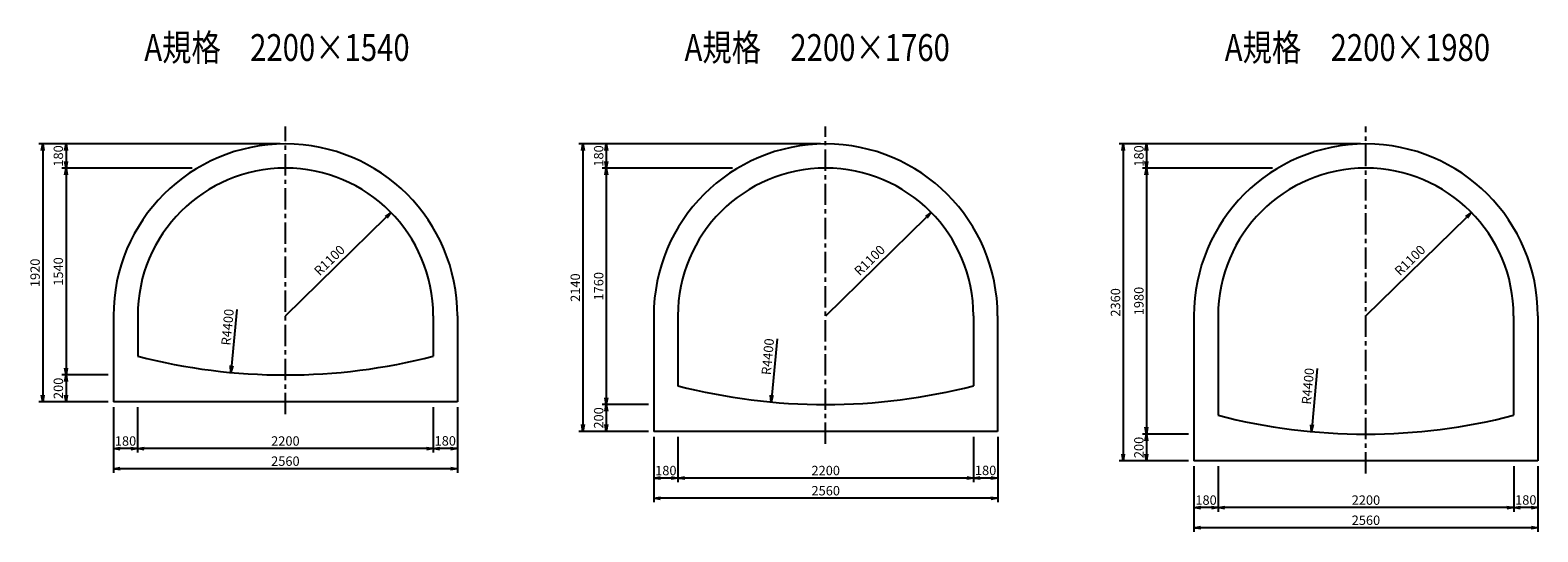
# Model space of a CAD drawing. Extents: x -24993 to -1707, y 31759 to 36154.
# Drawn here: x -24993 to -13770, y 32419 to 36154 of the extents above; entities that cross this region are included whole.
import ezdxf
from ezdxf.enums import TextEntityAlignment as Align

# ---------------------------------------------------------------- set-up
doc = ezdxf.new("R2010")
doc.units = 0
doc.header["$LTSCALE"] = 50
doc.header["$MEASUREMENT"] = 0
doc.linetypes.add('CENTER', pattern=[50.8, 31.75, -6.35, 6.35, -6.35])
doc.layers.get('0').update_dxf_attribs({"linetype": 'CONTINUOUS'})
doc.layers.get('DEFPOINTS').update_dxf_attribs({"linetype": 'CONTINUOUS'})
for name, color, linetype in [('D-BMK', 2, 'CENTER'), ('D-STR', 1, 'CONTINUOUS'), ('D-STR-DIM', 7, 'CONTINUOUS'), ('D-TTL-TXT', 7, 'CONTINUOUS')]:
    doc.layers.add(name, color=color, linetype=linetype)
doc.styles.add('STYLE1', font='romans.shx', dxfattribs={"width": 0.8, "bigfont": 'bigfont.shx'})
doc.dimstyles.new('Copy of S20-r', dxfattribs={"dimscale": 20, "dimtxt": 3.5, "dimasz": 2.5, "dimexe": 1, "dimexo": 2, "dimtad": 1, "dimdec": 0, "dimdsep": 46, "dimtxsty": 'STYLE1', "dimblk": 'OPEN', "dimcen": 2.5, "dimadec": 0, "dimazin": 0, "dimtfac": 1, "dimtdec": 0, "dimtix": 1, "dimtmove": 2, "dimatfit": 3, "dimldrblk": 'OPEN', "dimfxl": 1, "dimarcsym": 0})
doc.dimstyles.new('S20B', dxfattribs={"dimscale": 20, "dimtxt": 3.5, "dimasz": 2.5, "dimexe": 1.5, "dimexo": 2, "dimtad": 1, "dimdec": 0, "dimdsep": 46, "dimtxsty": 'STYLE1', "dimblk": 'OPEN', "dimcen": 2.5, "dimadec": 0, "dimazin": 0, "dimtfac": 1, "dimtdec": 0, "dimtix": 1, "dimtmove": 2, "dimatfit": 3, "dimldrblk": 'OPEN', "dimfxl": 1, "dimarcsym": 0})

# ---------------------------------------------------------------- blocks, each defined once
blk = doc.blocks.new('_OPEN')
at = {"color": 0, "linetype": 'ByBlock'}
for p, q in [((-1, 0.17), (0, 0)), ((0, 0), (-1, -0.17)), ((0, 0), (-1, 0))]:
    blk.add_line(p, q, dxfattribs=at)
blk = doc.blocks.new('*D511')
at = {"layer": 'D-STR-DIM', "color": 0, "lineweight": -2, "transparency": 16777216}
for p, q in [((-23133, 35307), (-24929, 35307)), ((-24899, 35257), (-24899, 33437)), ((-24413, 33387), (-24929, 33387))]:
    blk.add_line(p, q, dxfattribs=at)
at = {"layer": 'DEFPOINTS', "color": 0, "transparency": 16777216}
for p in [(-23093, 35307), (-24899, 33387), (-24373, 33387)]:
    blk.add_point(p, dxfattribs=at)
at = {"layer": 'D-STR-DIM', "color": 0, "lineweight": -2, "transparency": 16777216, "xscale": 50, "yscale": 50, "zscale": 50}
for p, rotation in [((-24899, 35307), 90), ((-24899, 33387), 270)]:
    blk.add_blockref('_OPEN', p, dxfattribs=dict(at, rotation=rotation))
at = {"layer": 'D-STR-DIM', "color": 0, "transparency": 16777216, "insert": (-24947, 34347), "char_height": 70, "attachment_point": 5, "rotation": 90, "style": 'STYLE1'}
blk.add_mtext('1920', dxfattribs=at)
blk = doc.blocks.new('*D512')
at = {"layer": 'D-STR-DIM', "color": 0, "lineweight": -2, "transparency": 16777216}
for p, q in [((-24413, 33587), (-24756, 33587)), ((-24726, 33537), (-24726, 33437)), ((-24413, 33387), (-24756, 33387))]:
    blk.add_line(p, q, dxfattribs=at)
at = {"layer": 'DEFPOINTS', "color": 0, "transparency": 16777216}
for p in [(-24373, 33587), (-24726, 33387), (-24373, 33387)]:
    blk.add_point(p, dxfattribs=at)
at = {"layer": 'D-STR-DIM', "color": 0, "lineweight": -2, "transparency": 16777216, "xscale": 50, "yscale": 50, "zscale": 50}
for p, rotation in [((-24726, 33587), 90), ((-24726, 33387), 270)]:
    blk.add_blockref('_OPEN', p, dxfattribs=dict(at, rotation=rotation))
at = {"layer": 'D-STR-DIM', "color": 0, "transparency": 16777216, "insert": (-24774, 33487), "char_height": 70, "attachment_point": 5, "rotation": 90, "style": 'STYLE1'}
blk.add_mtext('200', dxfattribs=at)
blk = doc.blocks.new('*D513')
at = {"layer": 'D-STR-DIM', "color": 0, "lineweight": -2, "transparency": 16777216}
for p, q in [((-24373, 33347), (-24373, 32859)), ((-21813, 33347), (-21813, 32859)), ((-21863, 32889), (-24323, 32889))]:
    blk.add_line(p, q, dxfattribs=at)
at = {"layer": 'DEFPOINTS', "color": 0, "transparency": 16777216}
for p in [(-24373, 33387), (-21813, 33387), (-24373, 32889)]:
    blk.add_point(p, dxfattribs=at)
at = {"layer": 'D-STR-DIM', "color": 0, "lineweight": -2, "transparency": 16777216, "xscale": 50, "yscale": 50, "zscale": 50, "rotation": 180}
blk.add_blockref('_OPEN', (-24373, 32889), dxfattribs=at)
at = {"layer": 'D-STR-DIM', "color": 0, "lineweight": -2, "transparency": 16777216, "xscale": 50, "yscale": 50, "zscale": 50}
blk.add_blockref('_OPEN', (-21813, 32889), dxfattribs=at)
at = {"layer": 'D-STR-DIM', "color": 0, "transparency": 16777216, "insert": (-23093, 32936), "char_height": 70, "attachment_point": 5, "style": 'STYLE1'}
blk.add_mtext('2560', dxfattribs=at)
blk = doc.blocks.new('*D514')
at = {"layer": 'D-STR-DIM', "color": 0, "lineweight": -2, "transparency": 16777216}
for p, q in [((-23787, 35127), (-24756, 35127)), ((-24726, 35077), (-24726, 33637)), ((-24413, 33587), (-24756, 33587))]:
    blk.add_line(p, q, dxfattribs=at)
at = {"layer": 'DEFPOINTS', "color": 0, "transparency": 16777216}
for p in [(-23747, 35127), (-24726, 33587), (-24373, 33587)]:
    blk.add_point(p, dxfattribs=at)
at = {"layer": 'D-STR-DIM', "color": 0, "lineweight": -2, "transparency": 16777216, "xscale": 50, "yscale": 50, "zscale": 50}
for p, rotation in [((-24726, 35127), 90), ((-24726, 33587), 270)]:
    blk.add_blockref('_OPEN', p, dxfattribs=dict(at, rotation=rotation))
at = {"layer": 'D-STR-DIM', "color": 0, "transparency": 16777216, "insert": (-24774, 34357), "char_height": 70, "attachment_point": 5, "rotation": 90, "style": 'STYLE1'}
blk.add_mtext('1540', dxfattribs=at)
blk = doc.blocks.new('*D515')
at = {"layer": 'D-STR-DIM', "color": 0, "lineweight": -2, "transparency": 16777216}
for p, q in [((-24193, 33347), (-24193, 33009)), ((-21993, 33347), (-21993, 33009)), ((-22043, 33039), (-24143, 33039))]:
    blk.add_line(p, q, dxfattribs=at)
at = {"layer": 'DEFPOINTS', "color": 0, "transparency": 16777216}
for p in [(-24193, 33387), (-21993, 33387), (-24193, 33039)]:
    blk.add_point(p, dxfattribs=at)
at = {"layer": 'D-STR-DIM', "color": 0, "lineweight": -2, "transparency": 16777216, "xscale": 50, "yscale": 50, "zscale": 50, "rotation": 180}
blk.add_blockref('_OPEN', (-24193, 33039), dxfattribs=at)
at = {"layer": 'D-STR-DIM', "color": 0, "lineweight": -2, "transparency": 16777216, "xscale": 50, "yscale": 50, "zscale": 50}
blk.add_blockref('_OPEN', (-21993, 33039), dxfattribs=at)
at = {"layer": 'D-STR-DIM', "color": 0, "transparency": 16777216, "insert": (-23093, 33086), "char_height": 70, "attachment_point": 5, "style": 'STYLE1'}
blk.add_mtext('2200', dxfattribs=at)
blk = doc.blocks.new('*D518')
at = {"layer": 'D-STR-DIM', "color": 0, "lineweight": -2, "transparency": 16777216}
for p, q in [((-24373, 33347), (-24373, 33009)), ((-24193, 33347), (-24193, 33009)), ((-24243, 33039), (-24323, 33039))]:
    blk.add_line(p, q, dxfattribs=at)
at = {"layer": 'DEFPOINTS', "color": 0, "transparency": 16777216}
for p in [(-24373, 33387), (-24193, 33387), (-24373, 33039)]:
    blk.add_point(p, dxfattribs=at)
at = {"layer": 'D-STR-DIM', "color": 0, "lineweight": -2, "transparency": 16777216, "xscale": 50, "yscale": 50, "zscale": 50, "rotation": 180}
blk.add_blockref('_OPEN', (-24373, 33039), dxfattribs=at)
at = {"layer": 'D-STR-DIM', "color": 0, "lineweight": -2, "transparency": 16777216, "xscale": 50, "yscale": 50, "zscale": 50}
blk.add_blockref('_OPEN', (-24193, 33039), dxfattribs=at)
at = {"layer": 'D-STR-DIM', "color": 0, "transparency": 16777216, "insert": (-24283, 33086), "char_height": 70, "attachment_point": 5, "style": 'STYLE1'}
blk.add_mtext('180', dxfattribs=at)
blk = doc.blocks.new('*D520')
at = {"layer": 'D-STR-DIM', "color": 0, "lineweight": -2, "transparency": 16777216}
for p, q in [((-21993, 33347), (-21993, 33009)), ((-21813, 33347), (-21813, 33009)), ((-21863, 33039), (-21943, 33039))]:
    blk.add_line(p, q, dxfattribs=at)
at = {"layer": 'DEFPOINTS', "color": 0, "transparency": 16777216}
for p in [(-21993, 33387), (-21813, 33387), (-21993, 33039)]:
    blk.add_point(p, dxfattribs=at)
at = {"layer": 'D-STR-DIM', "color": 0, "lineweight": -2, "transparency": 16777216, "xscale": 50, "yscale": 50, "zscale": 50, "rotation": 180}
blk.add_blockref('_OPEN', (-21993, 33039), dxfattribs=at)
at = {"layer": 'D-STR-DIM', "color": 0, "lineweight": -2, "transparency": 16777216, "xscale": 50, "yscale": 50, "zscale": 50}
blk.add_blockref('_OPEN', (-21813, 33039), dxfattribs=at)
at = {"layer": 'D-STR-DIM', "color": 0, "transparency": 16777216, "insert": (-21903, 33087), "char_height": 70, "attachment_point": 5, "style": 'STYLE1'}
blk.add_mtext('180', dxfattribs=at)
blk = doc.blocks.new('*D522')
at = {"layer": 'D-STR-DIM', "color": 0, "lineweight": -2, "transparency": 16777216}
for p, q in [((-23133, 35307), (-24756, 35307)), ((-24726, 35257), (-24726, 35177)), ((-23787, 35127), (-24756, 35127))]:
    blk.add_line(p, q, dxfattribs=at)
at = {"layer": 'DEFPOINTS', "color": 0, "transparency": 16777216}
for p in [(-23093, 35307), (-24726, 35127), (-23747, 35127)]:
    blk.add_point(p, dxfattribs=at)
at = {"layer": 'D-STR-DIM', "color": 0, "lineweight": -2, "transparency": 16777216, "xscale": 50, "yscale": 50, "zscale": 50}
for p, rotation in [((-24726, 35307), 90), ((-24726, 35127), 270)]:
    blk.add_blockref('_OPEN', p, dxfattribs=dict(at, rotation=rotation))
at = {"layer": 'D-STR-DIM', "color": 0, "transparency": 16777216, "insert": (-24774, 35217), "char_height": 70, "attachment_point": 5, "rotation": 90, "style": 'STYLE1'}
blk.add_mtext('180', dxfattribs=at)
blk = doc.blocks.new('*D523')
at = {"layer": 'D-STR-DIM', "color": 0, "lineweight": -2, "transparency": 16777216}
blk.add_line((-23093, 34027), (-22342, 34761), dxfattribs=at)
at = {"layer": 'DEFPOINTS', "color": 0, "transparency": 16777216}
for p in [(-22306, 34796), (-23093, 34027)]:
    blk.add_point(p, dxfattribs=at)
at = {"layer": 'D-STR-DIM', "color": 0, "lineweight": -2, "transparency": 16777216, "xscale": 50, "yscale": 50, "zscale": 50, "rotation": 44.35462624358791}
blk.add_blockref('_OPEN', (-22306, 34796), dxfattribs=at)
at = {"layer": 'D-STR-DIM', "color": 0, "transparency": 16777216, "insert": (-22759, 34434), "char_height": 70, "attachment_point": 5, "rotation": 44.3546, "style": 'STYLE1'}
blk.add_mtext('R1100', dxfattribs=at)
blk = doc.blocks.new('*D527')
at = {"layer": 'D-STR-DIM', "color": 0, "lineweight": -2, "transparency": 16777216}
for p, q in [((-19111, 35307), (-20908, 35307)), ((-20878, 35257), (-20878, 33217)), ((-20391, 33167), (-20908, 33167))]:
    blk.add_line(p, q, dxfattribs=at)
at = {"layer": 'DEFPOINTS', "color": 0, "transparency": 16777216}
for p in [(-19071, 35307), (-20878, 33167), (-20351, 33167)]:
    blk.add_point(p, dxfattribs=at)
at = {"layer": 'D-STR-DIM', "color": 0, "lineweight": -2, "transparency": 16777216, "xscale": 50, "yscale": 50, "zscale": 50}
for p, rotation in [((-20878, 35307), 90), ((-20878, 33167), 270)]:
    blk.add_blockref('_OPEN', p, dxfattribs=dict(at, rotation=rotation))
at = {"layer": 'D-STR-DIM', "color": 0, "transparency": 16777216, "insert": (-20926, 34237), "char_height": 70, "attachment_point": 5, "rotation": 90, "style": 'STYLE1'}
blk.add_mtext('2140', dxfattribs=at)
blk = doc.blocks.new('*D528')
at = {"layer": 'D-STR-DIM', "color": 0, "lineweight": -2, "transparency": 16777216}
for p, q in [((-20391, 33367), (-20735, 33367)), ((-20705, 33317), (-20705, 33217)), ((-20391, 33167), (-20735, 33167))]:
    blk.add_line(p, q, dxfattribs=at)
at = {"layer": 'DEFPOINTS', "color": 0, "transparency": 16777216}
for p in [(-20351, 33367), (-20705, 33167), (-20351, 33167)]:
    blk.add_point(p, dxfattribs=at)
at = {"layer": 'D-STR-DIM', "color": 0, "lineweight": -2, "transparency": 16777216, "xscale": 50, "yscale": 50, "zscale": 50}
for p, rotation in [((-20705, 33367), 90), ((-20705, 33167), 270)]:
    blk.add_blockref('_OPEN', p, dxfattribs=dict(at, rotation=rotation))
at = {"layer": 'D-STR-DIM', "color": 0, "transparency": 16777216, "insert": (-20752, 33267), "char_height": 70, "attachment_point": 5, "rotation": 90, "style": 'STYLE1'}
blk.add_mtext('200', dxfattribs=at)
blk = doc.blocks.new('*D529')
at = {"layer": 'D-STR-DIM', "color": 0, "lineweight": -2, "transparency": 16777216}
for p, q in [((-20351, 33127), (-20351, 32639)), ((-17791, 33127), (-17791, 32639)), ((-17841, 32669), (-20301, 32669))]:
    blk.add_line(p, q, dxfattribs=at)
at = {"layer": 'DEFPOINTS', "color": 0, "transparency": 16777216}
for p in [(-20351, 33167), (-17791, 33167), (-20351, 32669)]:
    blk.add_point(p, dxfattribs=at)
at = {"layer": 'D-STR-DIM', "color": 0, "lineweight": -2, "transparency": 16777216, "xscale": 50, "yscale": 50, "zscale": 50, "rotation": 180}
blk.add_blockref('_OPEN', (-20351, 32669), dxfattribs=at)
at = {"layer": 'D-STR-DIM', "color": 0, "lineweight": -2, "transparency": 16777216, "xscale": 50, "yscale": 50, "zscale": 50}
blk.add_blockref('_OPEN', (-17791, 32669), dxfattribs=at)
at = {"layer": 'D-STR-DIM', "color": 0, "transparency": 16777216, "insert": (-19071, 32716), "char_height": 70, "attachment_point": 5, "style": 'STYLE1'}
blk.add_mtext('2560', dxfattribs=at)
blk = doc.blocks.new('*D530')
at = {"layer": 'D-STR-DIM', "color": 0, "lineweight": -2, "transparency": 16777216}
for p, q in [((-19766, 35127), (-20735, 35127)), ((-20705, 35077), (-20705, 33417)), ((-20391, 33367), (-20735, 33367))]:
    blk.add_line(p, q, dxfattribs=at)
at = {"layer": 'DEFPOINTS', "color": 0, "transparency": 16777216}
for p in [(-19726, 35127), (-20705, 33367), (-20351, 33367)]:
    blk.add_point(p, dxfattribs=at)
at = {"layer": 'D-STR-DIM', "color": 0, "lineweight": -2, "transparency": 16777216, "xscale": 50, "yscale": 50, "zscale": 50}
for p, rotation in [((-20705, 35127), 90), ((-20705, 33367), 270)]:
    blk.add_blockref('_OPEN', p, dxfattribs=dict(at, rotation=rotation))
at = {"layer": 'D-STR-DIM', "color": 0, "transparency": 16777216, "insert": (-20752, 34247), "char_height": 70, "attachment_point": 5, "rotation": 90, "style": 'STYLE1'}
blk.add_mtext('1760', dxfattribs=at)
blk = doc.blocks.new('*D531')
at = {"layer": 'D-STR-DIM', "color": 0, "lineweight": -2, "transparency": 16777216}
for p, q in [((-20171, 33127), (-20171, 32789)), ((-17971, 33127), (-17971, 32789)), ((-18021, 32819), (-20121, 32819))]:
    blk.add_line(p, q, dxfattribs=at)
at = {"layer": 'DEFPOINTS', "color": 0, "transparency": 16777216}
for p in [(-20171, 33167), (-17971, 33167), (-20171, 32819)]:
    blk.add_point(p, dxfattribs=at)
at = {"layer": 'D-STR-DIM', "color": 0, "lineweight": -2, "transparency": 16777216, "xscale": 50, "yscale": 50, "zscale": 50, "rotation": 180}
blk.add_blockref('_OPEN', (-20171, 32819), dxfattribs=at)
at = {"layer": 'D-STR-DIM', "color": 0, "lineweight": -2, "transparency": 16777216, "xscale": 50, "yscale": 50, "zscale": 50}
blk.add_blockref('_OPEN', (-17971, 32819), dxfattribs=at)
at = {"layer": 'D-STR-DIM', "color": 0, "transparency": 16777216, "insert": (-19071, 32866), "char_height": 70, "attachment_point": 5, "style": 'STYLE1'}
blk.add_mtext('2200', dxfattribs=at)
blk = doc.blocks.new('*D532')
at = {"layer": 'D-STR-DIM', "color": 0, "lineweight": -2, "transparency": 16777216}
for p, q in [((-20351, 33127), (-20351, 32789)), ((-20171, 33127), (-20171, 32789)), ((-20221, 32819), (-20301, 32819))]:
    blk.add_line(p, q, dxfattribs=at)
at = {"layer": 'DEFPOINTS', "color": 0, "transparency": 16777216}
for p in [(-20351, 33167), (-20171, 33167), (-20351, 32819)]:
    blk.add_point(p, dxfattribs=at)
at = {"layer": 'D-STR-DIM', "color": 0, "lineweight": -2, "transparency": 16777216, "xscale": 50, "yscale": 50, "zscale": 50, "rotation": 180}
blk.add_blockref('_OPEN', (-20351, 32819), dxfattribs=at)
at = {"layer": 'D-STR-DIM', "color": 0, "lineweight": -2, "transparency": 16777216, "xscale": 50, "yscale": 50, "zscale": 50}
blk.add_blockref('_OPEN', (-20171, 32819), dxfattribs=at)
at = {"layer": 'D-STR-DIM', "color": 0, "transparency": 16777216, "insert": (-20261, 32866), "char_height": 70, "attachment_point": 5, "style": 'STYLE1'}
blk.add_mtext('180', dxfattribs=at)
blk = doc.blocks.new('*D533')
at = {"layer": 'D-STR-DIM', "color": 0, "lineweight": -2, "transparency": 16777216}
for p, q in [((-17971, 33127), (-17971, 32789)), ((-17791, 33127), (-17791, 32789)), ((-17841, 32819), (-17921, 32819))]:
    blk.add_line(p, q, dxfattribs=at)
at = {"layer": 'DEFPOINTS', "color": 0, "transparency": 16777216}
for p in [(-17971, 33167), (-17791, 33167), (-17971, 32819)]:
    blk.add_point(p, dxfattribs=at)
at = {"layer": 'D-STR-DIM', "color": 0, "lineweight": -2, "transparency": 16777216, "xscale": 50, "yscale": 50, "zscale": 50, "rotation": 180}
blk.add_blockref('_OPEN', (-17971, 32819), dxfattribs=at)
at = {"layer": 'D-STR-DIM', "color": 0, "lineweight": -2, "transparency": 16777216, "xscale": 50, "yscale": 50, "zscale": 50}
blk.add_blockref('_OPEN', (-17791, 32819), dxfattribs=at)
at = {"layer": 'D-STR-DIM', "color": 0, "transparency": 16777216, "insert": (-17881, 32867), "char_height": 70, "attachment_point": 5, "style": 'STYLE1'}
blk.add_mtext('180', dxfattribs=at)
blk = doc.blocks.new('*D534')
at = {"layer": 'D-STR-DIM', "color": 0, "lineweight": -2, "transparency": 16777216}
for p, q in [((-19111, 35307), (-20735, 35307)), ((-20705, 35257), (-20705, 35177)), ((-19766, 35127), (-20735, 35127))]:
    blk.add_line(p, q, dxfattribs=at)
at = {"layer": 'DEFPOINTS', "color": 0, "transparency": 16777216}
for p in [(-19071, 35307), (-20705, 35127), (-19726, 35127)]:
    blk.add_point(p, dxfattribs=at)
at = {"layer": 'D-STR-DIM', "color": 0, "lineweight": -2, "transparency": 16777216, "xscale": 50, "yscale": 50, "zscale": 50}
for p, rotation in [((-20705, 35307), 90), ((-20705, 35127), 270)]:
    blk.add_blockref('_OPEN', p, dxfattribs=dict(at, rotation=rotation))
at = {"layer": 'D-STR-DIM', "color": 0, "transparency": 16777216, "insert": (-20752, 35217), "char_height": 70, "attachment_point": 5, "rotation": 90, "style": 'STYLE1'}
blk.add_mtext('180', dxfattribs=at)
blk = doc.blocks.new('*D535')
at = {"layer": 'D-STR-DIM', "color": 0, "lineweight": -2, "transparency": 16777216}
blk.add_line((-19071, 34027), (-18321, 34761), dxfattribs=at)
at = {"layer": 'DEFPOINTS', "color": 0, "transparency": 16777216}
for p in [(-18285, 34796), (-19071, 34027)]:
    blk.add_point(p, dxfattribs=at)
at = {"layer": 'D-STR-DIM', "color": 0, "lineweight": -2, "transparency": 16777216, "xscale": 50, "yscale": 50, "zscale": 50, "rotation": 44.35462624358816}
blk.add_blockref('_OPEN', (-18285, 34796), dxfattribs=at)
at = {"layer": 'D-STR-DIM', "color": 0, "transparency": 16777216, "insert": (-18738, 34434), "char_height": 70, "attachment_point": 5, "rotation": 44.3546, "style": 'STYLE1'}
blk.add_mtext('R1100', dxfattribs=at)
blk = doc.blocks.new('*D536')
at = {"layer": 'D-STR-DIM', "color": 0, "lineweight": -2, "transparency": 16777216}
for p, q in [((-15090, 35307), (-16887, 35307)), ((-16857, 35257), (-16857, 32997)), ((-16370, 32947), (-16887, 32947))]:
    blk.add_line(p, q, dxfattribs=at)
at = {"layer": 'DEFPOINTS', "color": 0, "transparency": 16777216}
for p in [(-15050, 35307), (-16857, 32947), (-16330, 32947)]:
    blk.add_point(p, dxfattribs=at)
at = {"layer": 'D-STR-DIM', "color": 0, "lineweight": -2, "transparency": 16777216, "xscale": 50, "yscale": 50, "zscale": 50}
for p, rotation in [((-16857, 35307), 90), ((-16857, 32947), 270)]:
    blk.add_blockref('_OPEN', p, dxfattribs=dict(at, rotation=rotation))
at = {"layer": 'D-STR-DIM', "color": 0, "transparency": 16777216, "insert": (-16905, 34127), "char_height": 70, "attachment_point": 5, "rotation": 90, "style": 'STYLE1'}
blk.add_mtext('2360', dxfattribs=at)
blk = doc.blocks.new('*D537')
at = {"layer": 'D-STR-DIM', "color": 0, "lineweight": -2, "transparency": 16777216}
for p, q in [((-16370, 33147), (-16714, 33147)), ((-16684, 33097), (-16684, 32997)), ((-16370, 32947), (-16714, 32947))]:
    blk.add_line(p, q, dxfattribs=at)
at = {"layer": 'DEFPOINTS', "color": 0, "transparency": 16777216}
for p in [(-16330, 33147), (-16684, 32947), (-16330, 32947)]:
    blk.add_point(p, dxfattribs=at)
at = {"layer": 'D-STR-DIM', "color": 0, "lineweight": -2, "transparency": 16777216, "xscale": 50, "yscale": 50, "zscale": 50}
for p, rotation in [((-16684, 33147), 90), ((-16684, 32947), 270)]:
    blk.add_blockref('_OPEN', p, dxfattribs=dict(at, rotation=rotation))
at = {"layer": 'D-STR-DIM', "color": 0, "transparency": 16777216, "insert": (-16731, 33047), "char_height": 70, "attachment_point": 5, "rotation": 90, "style": 'STYLE1'}
blk.add_mtext('200', dxfattribs=at)
blk = doc.blocks.new('*D538')
at = {"layer": 'D-STR-DIM', "color": 0, "lineweight": -2, "transparency": 16777216}
for p, q in [((-16330, 32907), (-16330, 32419)), ((-13770, 32907), (-13770, 32419)), ((-13820, 32449), (-16280, 32449))]:
    blk.add_line(p, q, dxfattribs=at)
at = {"layer": 'DEFPOINTS', "color": 0, "transparency": 16777216}
for p in [(-16330, 32947), (-13770, 32947), (-16330, 32449)]:
    blk.add_point(p, dxfattribs=at)
at = {"layer": 'D-STR-DIM', "color": 0, "lineweight": -2, "transparency": 16777216, "xscale": 50, "yscale": 50, "zscale": 50, "rotation": 180}
blk.add_blockref('_OPEN', (-16330, 32449), dxfattribs=at)
at = {"layer": 'D-STR-DIM', "color": 0, "lineweight": -2, "transparency": 16777216, "xscale": 50, "yscale": 50, "zscale": 50}
blk.add_blockref('_OPEN', (-13770, 32449), dxfattribs=at)
at = {"layer": 'D-STR-DIM', "color": 0, "transparency": 16777216, "insert": (-15050, 32496), "char_height": 70, "attachment_point": 5, "style": 'STYLE1'}
blk.add_mtext('2560', dxfattribs=at)
blk = doc.blocks.new('*D539')
at = {"layer": 'D-STR-DIM', "color": 0, "lineweight": -2, "transparency": 16777216}
for p, q in [((-15745, 35127), (-16714, 35127)), ((-16684, 35077), (-16684, 33197)), ((-16370, 33147), (-16714, 33147))]:
    blk.add_line(p, q, dxfattribs=at)
at = {"layer": 'DEFPOINTS', "color": 0, "transparency": 16777216}
for p in [(-15705, 35127), (-16684, 33147), (-16330, 33147)]:
    blk.add_point(p, dxfattribs=at)
at = {"layer": 'D-STR-DIM', "color": 0, "lineweight": -2, "transparency": 16777216, "xscale": 50, "yscale": 50, "zscale": 50}
for p, rotation in [((-16684, 35127), 90), ((-16684, 33147), 270)]:
    blk.add_blockref('_OPEN', p, dxfattribs=dict(at, rotation=rotation))
at = {"layer": 'D-STR-DIM', "color": 0, "transparency": 16777216, "insert": (-16731, 34137), "char_height": 70, "attachment_point": 5, "rotation": 90, "style": 'STYLE1'}
blk.add_mtext('1980', dxfattribs=at)
blk = doc.blocks.new('*D540')
at = {"layer": 'D-STR-DIM', "color": 0, "lineweight": -2, "transparency": 16777216}
for p, q in [((-16150, 32907), (-16150, 32569)), ((-13950, 32907), (-13950, 32569)), ((-14000, 32599), (-16100, 32599))]:
    blk.add_line(p, q, dxfattribs=at)
at = {"layer": 'DEFPOINTS', "color": 0, "transparency": 16777216}
for p in [(-16150, 32947), (-13950, 32947), (-16150, 32599)]:
    blk.add_point(p, dxfattribs=at)
at = {"layer": 'D-STR-DIM', "color": 0, "lineweight": -2, "transparency": 16777216, "xscale": 50, "yscale": 50, "zscale": 50, "rotation": 180}
blk.add_blockref('_OPEN', (-16150, 32599), dxfattribs=at)
at = {"layer": 'D-STR-DIM', "color": 0, "lineweight": -2, "transparency": 16777216, "xscale": 50, "yscale": 50, "zscale": 50}
blk.add_blockref('_OPEN', (-13950, 32599), dxfattribs=at)
at = {"layer": 'D-STR-DIM', "color": 0, "transparency": 16777216, "insert": (-15050, 32646), "char_height": 70, "attachment_point": 5, "style": 'STYLE1'}
blk.add_mtext('2200', dxfattribs=at)
blk = doc.blocks.new('*D541')
at = {"layer": 'D-STR-DIM', "color": 0, "lineweight": -2, "transparency": 16777216}
for p, q in [((-16330, 32907), (-16330, 32569)), ((-16150, 32907), (-16150, 32569)), ((-16200, 32599), (-16280, 32599))]:
    blk.add_line(p, q, dxfattribs=at)
at = {"layer": 'DEFPOINTS', "color": 0, "transparency": 16777216}
for p in [(-16330, 32947), (-16150, 32947), (-16330, 32599)]:
    blk.add_point(p, dxfattribs=at)
at = {"layer": 'D-STR-DIM', "color": 0, "lineweight": -2, "transparency": 16777216, "xscale": 50, "yscale": 50, "zscale": 50, "rotation": 180}
blk.add_blockref('_OPEN', (-16330, 32599), dxfattribs=at)
at = {"layer": 'D-STR-DIM', "color": 0, "lineweight": -2, "transparency": 16777216, "xscale": 50, "yscale": 50, "zscale": 50}
blk.add_blockref('_OPEN', (-16150, 32599), dxfattribs=at)
at = {"layer": 'D-STR-DIM', "color": 0, "transparency": 16777216, "insert": (-16240, 32646), "char_height": 70, "attachment_point": 5, "style": 'STYLE1'}
blk.add_mtext('180', dxfattribs=at)
blk = doc.blocks.new('*D542')
at = {"layer": 'D-STR-DIM', "color": 0, "lineweight": -2, "transparency": 16777216}
for p, q in [((-13950, 32907), (-13950, 32569)), ((-13770, 32907), (-13770, 32569)), ((-13820, 32599), (-13900, 32599))]:
    blk.add_line(p, q, dxfattribs=at)
at = {"layer": 'DEFPOINTS', "color": 0, "transparency": 16777216}
for p in [(-13950, 32947), (-13770, 32947), (-13950, 32599)]:
    blk.add_point(p, dxfattribs=at)
at = {"layer": 'D-STR-DIM', "color": 0, "lineweight": -2, "transparency": 16777216, "xscale": 50, "yscale": 50, "zscale": 50, "rotation": 180}
blk.add_blockref('_OPEN', (-13950, 32599), dxfattribs=at)
at = {"layer": 'D-STR-DIM', "color": 0, "lineweight": -2, "transparency": 16777216, "xscale": 50, "yscale": 50, "zscale": 50}
blk.add_blockref('_OPEN', (-13770, 32599), dxfattribs=at)
at = {"layer": 'D-STR-DIM', "color": 0, "transparency": 16777216, "insert": (-13860, 32647), "char_height": 70, "attachment_point": 5, "style": 'STYLE1'}
blk.add_mtext('180', dxfattribs=at)
blk = doc.blocks.new('*D543')
at = {"layer": 'D-STR-DIM', "color": 0, "lineweight": -2, "transparency": 16777216}
for p, q in [((-15090, 35307), (-16714, 35307)), ((-16684, 35257), (-16684, 35177)), ((-15745, 35127), (-16714, 35127))]:
    blk.add_line(p, q, dxfattribs=at)
at = {"layer": 'DEFPOINTS', "color": 0, "transparency": 16777216}
for p in [(-15050, 35307), (-16684, 35127), (-15705, 35127)]:
    blk.add_point(p, dxfattribs=at)
at = {"layer": 'D-STR-DIM', "color": 0, "lineweight": -2, "transparency": 16777216, "xscale": 50, "yscale": 50, "zscale": 50}
for p, rotation in [((-16684, 35307), 90), ((-16684, 35127), 270)]:
    blk.add_blockref('_OPEN', p, dxfattribs=dict(at, rotation=rotation))
at = {"layer": 'D-STR-DIM', "color": 0, "transparency": 16777216, "insert": (-16731, 35217), "char_height": 70, "attachment_point": 5, "rotation": 90, "style": 'STYLE1'}
blk.add_mtext('180', dxfattribs=at)
blk = doc.blocks.new('*D544')
at = {"layer": 'D-STR-DIM', "color": 0, "lineweight": -2, "transparency": 16777216}
blk.add_line((-15050, 34027), (-14300, 34761), dxfattribs=at)
at = {"layer": 'DEFPOINTS', "color": 0, "transparency": 16777216}
for p in [(-14264, 34796), (-15050, 34027)]:
    blk.add_point(p, dxfattribs=at)
at = {"layer": 'D-STR-DIM', "color": 0, "lineweight": -2, "transparency": 16777216, "xscale": 50, "yscale": 50, "zscale": 50, "rotation": 44.35462624358816}
blk.add_blockref('_OPEN', (-14264, 34796), dxfattribs=at)
at = {"layer": 'D-STR-DIM', "color": 0, "transparency": 16777216, "insert": (-14716, 34434), "char_height": 70, "attachment_point": 5, "rotation": 44.3546, "style": 'STYLE1'}
blk.add_mtext('R1100', dxfattribs=at)

msp = doc.modelspace()

# ---------------------------------------------------------------- linework, layer by layer
at = {"layer": 'D-BMK', "ltscale": 0.1}
for p, q in [((-23092.6, 33294), (-23092.6, 35435.2)), ((-19071.5, 33074), (-19071.5, 35435.2)), ((-15050.4, 32854), (-15050.4, 35435.2))]:
    msp.add_line(p, q, dxfattribs=at)
at = {"layer": 'D-STR'}
for p, q in [((-24372.6, 34026.6), (-24372.6, 33386.6)), ((-24192.6, 34026.6), (-24192.6, 33726.3)), ((-21992.6, 34026.6), (-21992.6, 33726.3)), ((-21812.6, 34026.6), (-21812.6, 33386.6)), ((-20351.5, 34026.6), (-20351.5, 33166.6)), ((-20171.5, 34026.6), (-20171.5, 33506.3)), ((-17971.5, 34026.6), (-17971.5, 33506.3)), ((-17791.5, 34026.6), (-17791.5, 33166.6)), ((-16330.4, 34026.6), (-16330.4, 32946.6)), ((-16150.4, 34026.6), (-16150.4, 33286.3)), ((-13950.4, 34026.6), (-13950.4, 33286.3)), ((-13770.4, 34026.6), (-13770.4, 32946.6)), ((-21812.6, 33386.6), (-24372.6, 33386.6)), ((-17791.5, 33166.6), (-20351.5, 33166.6)), ((-13770.4, 32946.6), (-16330.4, 32946.6))]:
    msp.add_line(p, q, dxfattribs=at)
for centre, radius, start, end in [((-23092.6, 34026.6), 1280, 0, 180), ((-19071.5, 34026.6), 1280, 0, 180), ((-15050.4, 34026.6), 1280, 0, 180), ((-23092.6, 34026.6), 1100, 0, 180), ((-19071.5, 34026.6), 1100, 0, 180), ((-15050.4, 34026.6), 1100, 0, 180), ((-23092.6, 37986.6), 4400, 255.52249, 284.47751), ((-19071.5, 37766.6), 4400, 255.52249, 284.47751), ((-15050.4, 37546.6), 4400, 255.52249, 284.47751)]:
    msp.add_arc(centre, radius, start, end, dxfattribs=at)
at = {"layer": 'D-STR-DIM'}
for p, q in [((-23454.7, 34074.8), (-23493.6, 33655.2)), ((-19433.6, 33854.8), (-19472.5, 33435.2)), ((-15412.5, 33634.8), (-15451.4, 33215.2))]:
    msp.add_line(p, q, dxfattribs=at)

# ---------------------------------------------------------------- block references
at = {"layer": 'D-STR-DIM', "xscale": 50, "yscale": 50, "zscale": 50, "rotation": 264.7105342492776}
for p in [(-23498.2, 33605.4), (-19477.1, 33385.4), (-15456, 33165.4)]:
    msp.add_blockref('_OPEN', p, dxfattribs=at)

# ---------------------------------------------------------------- texts
at = {"layer": 'D-STR-DIM', "char_height": 70, "attachment_point": 5, "rotation": 84.71053, "style": 'STYLE1'}
for insert in [(-23514.7, 33942), (-19493.6, 33722), (-15472.6, 33502)]:
    msp.add_mtext('R4400', dxfattribs=dict(at, insert=insert))
at = {"layer": 'D-TTL-TXT', "style": 'STYLE1', "width": 0.8}
for s, p in [('A規格\u30002200×1540', (-23155.6, 35998.3)), ('A規格\u30002200×1760', (-19134.5, 35998.3)), ('A規格\u30002200×1980', (-15113.4, 35998.3))]:
    msp.add_text(s, height=200, dxfattribs=at).set_placement(p, align=Align.MIDDLE)

# ---------------------------------------------------------------- dimensions: what is measured, and where the dimension line sits
at = {"layer": 'D-STR-DIM'}
for base, p1, p2, picture, middle in [((-24899.4, 33386.6), (-23092.6, 35306.6), (-24372.6, 33386.6), '*D511', (-24946.9, 34346.6)), ((-24726.1, 35126.6), (-23092.6, 35306.6), (-23747.1, 35126.6), '*D522', (-24773.6, 35216.6)), ((-20878.4, 33166.6), (-19071.5, 35306.6), (-20351.5, 33166.6), '*D527', (-20925.9, 34236.6)), ((-20705, 35126.6), (-19071.5, 35306.6), (-19726, 35126.6), '*D534', (-20752.5, 35216.6)), ((-16857.3, 32946.6), (-15050.4, 35306.6), (-16330.4, 32946.6), '*D536', (-16904.8, 34126.6)), ((-16683.9, 35126.6), (-15050.4, 35306.6), (-15704.9, 35126.6), '*D543', (-16731.4, 35216.6)), ((-24726.1, 33586.6), (-23747.1, 35126.6), (-24372.6, 33586.6), '*D514', (-24773.6, 34356.6)), ((-20705, 33366.6), (-19726, 35126.6), (-20351.5, 33366.6), '*D530', (-20752.5, 34246.6)), ((-16683.9, 33146.6), (-15704.9, 35126.6), (-16330.4, 33146.6), '*D539', (-16731.4, 34136.6)), ((-24726.1, 33386.6), (-24372.6, 33586.6), (-24372.6, 33386.6), '*D512', (-24773.6, 33486.6)), ((-20705, 33166.6), (-20351.5, 33366.6), (-20351.5, 33166.6), '*D528', (-20752.5, 33266.6)), ((-16683.9, 32946.6), (-16330.4, 33146.6), (-16330.4, 32946.6), '*D537', (-16731.4, 33046.6))]:
    dim = msp.add_linear_dim(base=base, p1=p1, p2=p2, angle=90, dimstyle='S20B', dxfattribs=at)
    dim.commit()
    dim.dimension.update_dxf_attribs({"geometry": picture, "text_midpoint": middle})
for center, mpoint, picture, middle in [((-23092.6, 34026.6), (-22306, 34795.6), '*D523', (-22758.6, 34434)), ((-19071.5, 34026.6), (-18285, 34795.6), '*D535', (-18737.6, 34434)), ((-15050.4, 34026.6), (-14263.9, 34795.6), '*D544', (-14716.5, 34434))]:
    dim = msp.add_radius_dim(center=center, mpoint=mpoint, dimstyle='Copy of S20-r', dxfattribs=at)
    dim.commit()
    dim.dimension.update_dxf_attribs({"geometry": picture, "text_midpoint": middle, "dimtype": 164})
for base, p1, p2, picture, middle in [((-24372.6, 32888.7), (-21812.6, 33386.6), (-24372.6, 33386.6), '*D513', (-23092.6, 32936.2)), ((-24372.6, 33038.5), (-24192.6, 33386.6), (-24372.6, 33386.6), '*D518', (-24282.6, 33086)), ((-24192.6, 33038.5), (-21992.6, 33386.6), (-24192.6, 33386.6), '*D515', (-23092.6, 33086)), ((-21992.6, 33039.3), (-21812.6, 33386.6), (-21992.6, 33386.6), '*D520', (-21902.6, 33086.8)), ((-20351.5, 32668.7), (-17791.5, 33166.6), (-20351.5, 33166.6), '*D529', (-19071.5, 32716.2)), ((-20351.5, 32818.5), (-20171.5, 33166.6), (-20351.5, 33166.6), '*D532', (-20261.5, 32866)), ((-20171.5, 32818.5), (-17971.5, 33166.6), (-20171.5, 33166.6), '*D531', (-19071.5, 32866)), ((-17971.5, 32819.3), (-17791.5, 33166.6), (-17971.5, 33166.6), '*D533', (-17881.5, 32866.8)), ((-16330.4, 32448.7), (-13770.4, 32946.6), (-16330.4, 32946.6), '*D538', (-15050.4, 32496.2)), ((-16330.4, 32598.5), (-16150.4, 32946.6), (-16330.4, 32946.6), '*D541', (-16240.4, 32646)), ((-16150.4, 32598.5), (-13950.4, 32946.6), (-16150.4, 32946.6), '*D540', (-15050.4, 32646)), ((-13950.4, 32599.3), (-13770.4, 32946.6), (-13950.4, 32946.6), '*D542', (-13860.4, 32646.8))]:
    dim = msp.add_linear_dim(base=base, p1=p1, p2=p2, dimstyle='S20B', dxfattribs=at)
    dim.commit()
    dim.dimension.update_dxf_attribs({"geometry": picture, "text_midpoint": middle})

doc.saveas('drawing.dxf')
